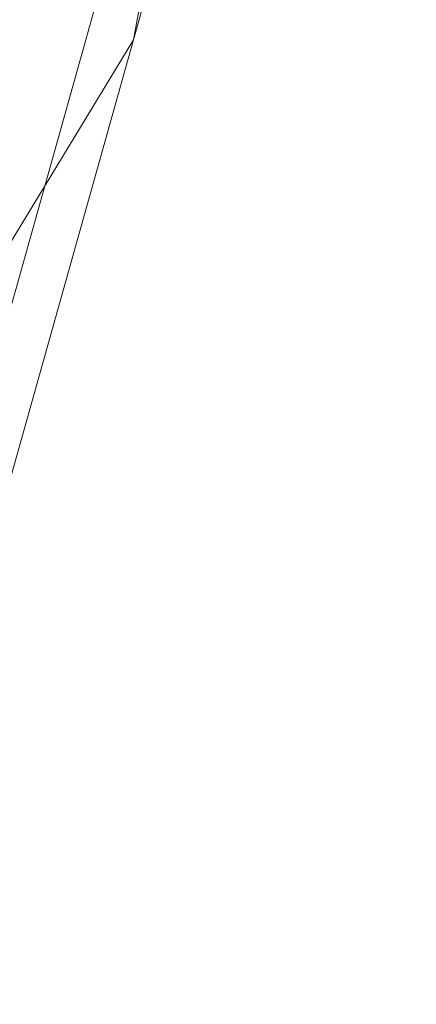
# Model space of a CAD drawing. Units: millimetres. Extents: x -3500 to 1190, y -3183 to 422.
# Drawn here: x -1627 to -1616, y -1586 to -1560 of the extents above; entities that cross this region are included whole.
import ezdxf

# ---------------------------------------------------------------- set-up
doc = ezdxf.new("R2010")
doc.units = ezdxf.units.MM
doc.header["$MEASUREMENT"] = 0
doc.layers.add('Лошадь- повозка', color=7, linetype='Continuous', lineweight=30)
doc.layers.add('МАФЫ НАШИ', color=250, linetype='Continuous', lineweight=25)

# ---------------------------------------------------------------- blocks, each defined once
blk = doc.blocks.new('шлд')
at = {"layer": 'Лошадь- повозка', "color": 250, "linetype": 'Continuous', "lineweight": 18}
for p, q in [((-1616.457, -1533.944), (-1623.995, -1560.751)), ((-1623.995, -1560.751), (-1616.457, -1533.944)), ((-1621.591, -1547.686), (-1628.811, -1573.363)), ((-1628.811, -1573.363), (-1621.591, -1547.686)), ((-1623.995, -1560.751), (-1621.591, -1547.686)), ((-1623.995, -1560.751), (-1631.215, -1586.428)), ((-1631.215, -1586.428), (-1623.995, -1560.751)), ((-1630.919, -1572.132), (-1623.995, -1560.751))]:
    blk.add_line(p, q, dxfattribs=at)
blk = doc.blocks.new('оеу6у655656')
at = {"layer": 'МАФЫ НАШИ'}
blk.add_blockref('шлд', (6824.719, 3716.799), dxfattribs=at)

msp = doc.modelspace()

# ---------------------------------------------------------------- block references
at = {"layer": 'МАФЫ НАШИ'}
msp.add_blockref('оеу6у655656', (-6824.719, -3716.799), dxfattribs=at)

doc.saveas('drawing.dxf')
